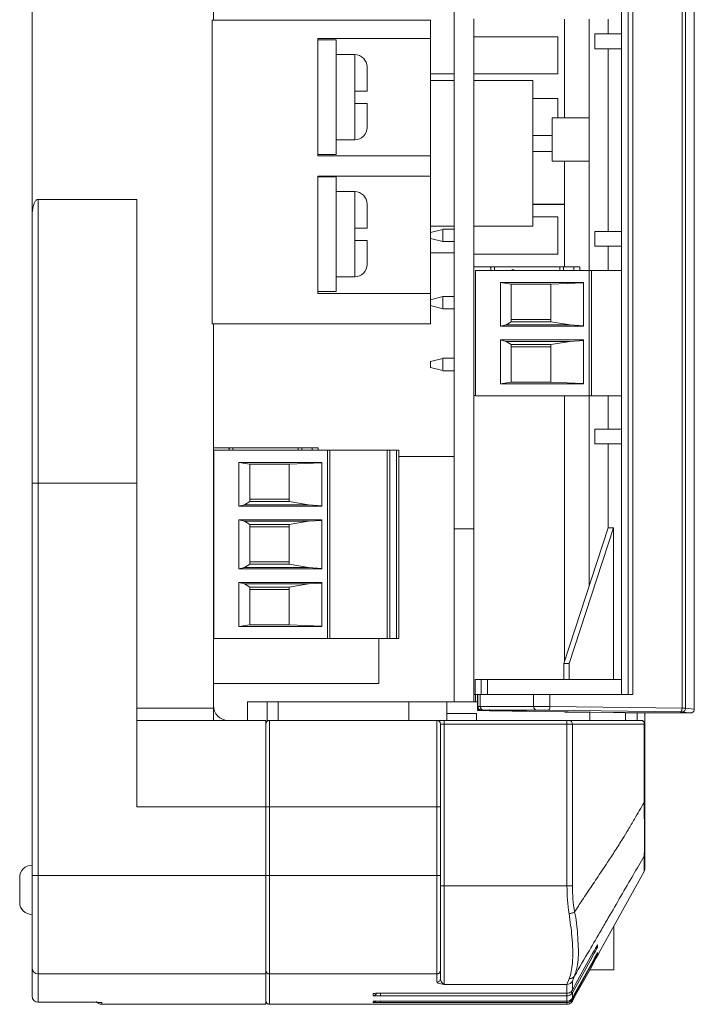
# Model space of a CAD drawing. Units: millimetres. Extents: x 217 to 428, y 93 to 281.
# Drawn here: x 366 to 393, y 110 to 149 of the extents above; entities that cross this region are included whole.
import ezdxf

# ---------------------------------------------------------------- set-up
doc = ezdxf.new("R2010")
doc.units = ezdxf.units.MM

msp = doc.modelspace()

# ---------------------------------------------------------------- linework, layer by layer
at = {"color": 7, "linetype": 'Continuous', "lineweight": 15}
for p, q in [((392.89488515, 121.522427), (392.89488515, 175.54431075)), ((393.03631207, 175.54537619), (393.03631207, 121.52135784)), ((393.3934035, 121.48536409), (393.3934035, 175.58136994)), ((393.39383563, 121.48533242), (393.39383563, 175.5814072)), ((390.70877305, 122.08336817), (390.70877305, 174.98337144)), ((390.90889564, 174.98337144), (390.90889564, 122.08336817)), ((383.65694007, 171.17086465), (383.65694007, 128.79586818)), ((390.44922462, 156.23336697), (390.44922462, 148.83336837)), ((366.55694118, 141.47411326), (366.55694118, 154.93336732)), ((373.90693894, 150.4208673), (373.90693894, 149.39586858)), ((373.85694554, 149.39586858), (382.70693889, 149.39586858)), ((373.85694554, 149.39586858), (373.85694554, 137.09586898)), ((382.70693889, 149.39586858), (382.70693889, 148.64586706)), ((384.45694616, 149.44586942), (384.45694616, 139.39586694)), ((388.13194504, 145.43236831), (388.13194504, 149.42586834)), ((389.13193962, 139.2558668), (389.13193962, 149.42586834)), ((389.90928105, 148.83336837), (389.90928105, 149.42586834)), ((389.36832419, 148.23336939), (389.36832419, 148.83336837)), ((390.44922462, 148.83336837), (389.36832419, 148.83336837)), ((390.44922462, 148.83336837), (390.44922462, 148.23336939)), ((378.13193968, 148.64586706), (382.70693889, 148.64586706)), ((378.13193968, 148.64586706), (378.13193968, 143.89586861)), ((378.88194493, 148.59586621), (378.13193968, 148.59586621)), ((378.88194493, 148.59586621), (378.88194493, 143.94586945)), ((382.70693889, 143.89586861), (382.70693889, 148.64586706)), ((384.45694616, 148.72086833), (387.85694411, 148.72086833)), ((387.85694411, 148.72086833), (387.85694411, 147.22086901)), ((379.63194272, 147.99586723), (378.88194493, 147.99586723)), ((379.63194272, 146.52086834), (379.63194272, 147.99586723)), ((390.44922462, 148.23336939), (389.36832419, 148.23336939)), ((389.90928105, 140.83336706), (389.90928105, 148.23336939)), ((390.44922462, 148.23336939), (390.44922462, 140.83336706)), ((380.13194373, 147.49586622), (380.13194373, 146.52086834)), ((382.70693889, 147.22086901), (383.65694007, 147.22086901)), ((387.85694411, 147.22086901), (384.45694616, 147.22086901)), ((382.70693889, 146.94586808), (383.65694007, 146.94586808)), ((384.45694616, 146.94586808), (386.85694209, 146.94586808)), ((386.85694209, 141.04586879), (386.85694209, 146.94586808)), ((379.63194272, 146.02086732), (379.63194272, 146.52086834)), ((379.63194272, 144.54586843), (379.63194272, 146.02086732)), ((380.13194373, 146.02086732), (380.13194373, 145.04586945)), ((386.85694209, 146.22086698), (387.85694411, 146.22086698)), ((387.85694411, 146.22086698), (387.85694411, 145.43236831)), ((387.63194403, 143.68236849), (387.63194403, 145.43236831)), ((387.63194403, 145.43236831), (389.13193962, 145.43236831)), ((378.88194493, 144.54586843), (379.63194272, 144.54586843)), ((387.63194403, 144.72086767), (386.85694209, 144.72086767)), ((387.63194403, 144.07086784), (386.85694209, 144.07086784)), ((378.88194493, 143.94586945), (378.13193968, 143.94586945)), ((378.13193968, 143.89586861), (382.70693889, 143.89586861)), ((382.70693889, 143.89586861), (382.70693889, 143.07086954)), ((387.63194403, 143.68236849), (389.13193962, 143.68236849)), ((388.13194504, 139.39586694), (388.13194504, 143.68236849)), ((378.13193968, 143.07086954), (382.70693889, 143.07086954)), ((378.13193968, 143.07086954), (378.13193968, 138.32086737)), ((378.88194493, 143.04586912), (378.13193968, 143.04586912)), ((378.88194493, 143.04586912), (378.88194493, 138.39586864)), ((382.70693889, 138.32086737), (382.70693889, 143.07086954)), ((379.63194272, 142.44586641), (378.88194493, 142.44586641)), ((379.63194272, 140.97086752), (379.63194272, 142.44586641)), ((366.80694169, 142.13336671), (370.80694607, 142.13336671)), ((380.13194373, 141.94586912), (380.13194373, 140.97086752)), ((387.84944138, 141.94086606), (386.85694209, 141.94086606)), ((388.13194504, 141.9208687), (386.85694209, 141.9208687)), ((387.84944138, 141.9208687), (387.84944138, 141.94086606)), ((387.84944138, 141.94086606), (388.13194504, 141.94086606)), ((386.85694209, 141.42086769), (387.85694411, 141.42086769)), ((387.85694411, 141.42086769), (387.85694411, 139.92086837)), ((379.63194272, 140.47086651), (379.63194272, 140.97086752)), ((382.70693889, 141.04586879), (383.65694007, 141.04586879)), ((383.19756708, 140.91835583), (382.70693889, 140.78689406)), ((383.65694007, 140.92086667), (383.20693991, 140.92086667)), ((383.20693991, 140.91581518), (383.20693991, 140.42591715)), ((384.45694616, 141.04586879), (386.85694209, 141.04586879)), ((389.36832419, 140.23336807), (389.36832419, 140.83336706)), ((390.44922462, 140.83336706), (389.36832419, 140.83336706)), ((390.44922462, 140.83336706), (390.44922462, 140.23336807)), ((379.63194272, 138.99586762), (379.63194272, 140.47086651)), ((380.13194373, 140.47086651), (380.13194373, 139.49586863)), ((382.70693889, 140.554842), (383.19756708, 140.42338023)), ((383.65694007, 140.42086939), (383.20693991, 140.42086939)), ((382.70693889, 139.97086922), (383.65694007, 139.97086922)), ((390.44922462, 140.23336807), (389.36832419, 140.23336807)), ((389.90928105, 139.2558668), (389.90928105, 140.23336807)), ((390.44922462, 140.23336807), (390.44922462, 132.83336761)), ((387.85694411, 139.92086837), (384.45694616, 139.92086837)), ((384.45694616, 134.19586832), (384.45694616, 139.39586694)), ((385.11915377, 139.39586694), (384.45694616, 139.39586694)), ((384.52694437, 139.2558668), (384.52694437, 134.17586724)), ((389.12694028, 139.2558668), (384.52694437, 139.2558668)), ((385.11915377, 139.39586694), (385.21382085, 139.39586694)), ((385.21382085, 139.39586694), (385.14194509, 139.36883623)), ((385.14194509, 139.2558668), (385.14194509, 139.36883623)), ((385.21382085, 139.39586694), (385.29194018, 139.39586694)), ((385.29194018, 139.39586694), (385.29194018, 139.2558668)), ((387.93863973, 139.39586694), (385.29194018, 139.39586694)), ((386.01694128, 139.29634953), (386.1680167, 139.2558668)), ((386.01694128, 139.29634953), (386.01694128, 139.2558668)), ((387.93863973, 139.2558668), (387.93863973, 139.39586694)), ((388.09444627, 139.39586694), (387.93863973, 139.39586694)), ((388.09444627, 139.2558668), (388.09444627, 139.39586694)), ((388.50694022, 139.39586694), (388.09444627, 139.39586694)), ((388.50694022, 139.2558668), (388.50694022, 139.39586694)), ((388.75694445, 139.39586694), (388.50694022, 139.39586694)), ((388.75694445, 139.39586694), (388.75694445, 139.2558668)), ((389.12694028, 134.17586724), (389.12694028, 139.2558668)), ((389.12694028, 139.2558668), (389.22694197, 139.2558668)), ((389.22694197, 134.17586724), (389.22694197, 139.2558668)), ((390.44922462, 139.2558668), (389.22694197, 139.2558668)), ((378.88194493, 138.99586762), (379.63194272, 138.99586762)), ((378.88194493, 138.39586864), (378.13193968, 138.39586864)), ((385.53526869, 138.76529822), (388.9019402, 138.76529822)), ((385.53526869, 136.99215317), (385.53526869, 138.76529822)), ((385.97693911, 138.69836966), (385.53526869, 138.76529822)), ((387.57694385, 138.69836966), (385.97693911, 138.69836966)), ((385.97693911, 138.69836966), (385.97693911, 137.18055601)), ((388.9019402, 138.75242362), (387.57694385, 138.69836966)), ((387.57694385, 137.18055601), (387.57694385, 138.69836966)), ((388.9019402, 138.76529822), (388.9019402, 136.99215317)), ((378.13193968, 138.32086737), (382.70693889, 138.32086737)), ((382.70693889, 138.32086737), (382.70693889, 137.09586898)), ((383.19756708, 138.1933544), (382.70693889, 138.06189263)), ((383.20693991, 138.19586897), (383.65694007, 138.19586897)), ((383.20693991, 138.19081748), (383.20693991, 137.70091946)), ((383.19756708, 137.69837881), (382.70693889, 137.8298443)), ((383.20693991, 137.69586796), (383.65694007, 137.69586796)), ((385.97693911, 137.18055601), (385.76620689, 137.0483678)), ((385.97693911, 137.27336789), (387.57694385, 137.27336789)), ((385.97693911, 137.18055601), (387.57694385, 137.18055601)), ((387.57694385, 137.18055601), (388.35968694, 137.0483678)), ((382.70693889, 137.09586898), (373.85694554, 137.09586898)), ((373.90693894, 137.09586898), (373.90693894, 121.53336818)), ((385.53526869, 136.99215317), (385.76620689, 137.0483678)), ((388.9019402, 136.99215317), (385.53526869, 136.99215317)), ((385.76620689, 137.0483678), (388.35968694, 137.0483678)), ((388.9019402, 137.01283226), (388.35968694, 137.0483678)), ((385.53526869, 136.43958459), (388.9019402, 136.43958459)), ((385.53526869, 134.66643954), (385.53526869, 136.43958459)), ((385.53526869, 136.43958459), (385.76620689, 136.38336623)), ((385.97693911, 136.25118176), (385.76620689, 136.38336623)), ((385.76620689, 136.38336623), (388.35968694, 136.38336623)), ((387.57694385, 136.25118176), (388.35968694, 136.38336623)), ((388.9019402, 136.4189055), (388.35968694, 136.38336623)), ((388.9019402, 136.43958459), (388.9019402, 134.66643954)), ((385.97693911, 134.7333681), (385.97693911, 136.25118176)), ((385.97693911, 136.25118176), (387.57694385, 136.25118176)), ((385.97693911, 136.15836615), (387.57694385, 136.15836615)), ((387.57694385, 136.25118176), (387.57694385, 134.7333681)), ((383.19756708, 135.69335679), (382.70693889, 135.56189502)), ((383.20693991, 135.69586763), (383.65694007, 135.69586763)), ((383.20693991, 135.69081614), (383.20693991, 135.20091811)), ((382.70693889, 135.32984296), (382.70693889, 135.56189502)), ((383.19756708, 135.19838119), (382.70693889, 135.32984296)), ((383.20693991, 135.19586662), (383.65694007, 135.19586662)), ((385.53526869, 134.66643954), (385.97693911, 134.7333681)), ((388.9019402, 134.66643954), (385.53526869, 134.66643954)), ((387.57694385, 134.7333681), (385.97693911, 134.7333681)), ((388.9019402, 134.67931414), (387.57694385, 134.7333681)), ((384.45694616, 134.19586832), (384.52694437, 134.19586832)), ((384.45694616, 134.19586832), (384.45694616, 128.79586818)), ((384.52694437, 134.17586724), (389.12694028, 134.17586724)), ((388.13194504, 123.41223883), (388.13194504, 134.17586724)), ((389.12694028, 134.17586724), (389.22694197, 134.17586724)), ((389.13193962, 126.46237614), (389.13193962, 134.17586724)), ((389.22694197, 134.17586724), (390.44922462, 134.17586724)), ((389.90928105, 132.83336761), (389.90928105, 134.17586724)), ((389.36832419, 132.23336863), (389.36832419, 132.83336761)), ((390.44922462, 132.83336761), (389.36832419, 132.83336761)), ((390.44922462, 132.83336761), (390.44922462, 132.23336863)), ((374.51915315, 132.07086774), (373.90693894, 132.07086774)), ((374.51915315, 132.07086774), (374.61382023, 132.07086774)), ((374.61382023, 132.07086774), (374.54194447, 132.04383517)), ((374.54194447, 131.97086791), (374.54194447, 132.04383517)), ((374.61382023, 132.07086774), (374.69193956, 132.07086774)), ((374.69193956, 132.07086774), (374.69193956, 131.97086791)), ((377.33863911, 132.07086774), (374.69193956, 132.07086774)), ((377.33863911, 131.97086791), (377.33863911, 132.07086774)), ((377.49444565, 132.07086774), (377.33863911, 132.07086774)), ((377.49444565, 131.97086791), (377.49444565, 132.07086774)), ((377.9069396, 132.07086774), (377.49444565, 132.07086774)), ((377.9069396, 131.97086791), (377.9069396, 132.07086774)), ((378.15694383, 132.07086774), (377.9069396, 132.07086774)), ((378.15694383, 132.07086774), (378.15694383, 131.97086791)), ((390.44922462, 132.23336863), (389.36832419, 132.23336863)), ((389.90928105, 128.83336881), (389.90928105, 132.23336863)), ((390.44922462, 132.23336863), (390.44922462, 122.08336817)), ((373.92694375, 131.97086791), (378.52693966, 131.97086791)), ((373.92694375, 131.97086791), (373.92694375, 124.35086856)), ((375.41694066, 131.97134847), (375.41873625, 131.97086791)), ((375.41694066, 131.97134847), (375.41694066, 131.97086791)), ((378.52693966, 124.35086856), (378.52693966, 131.97086791)), ((378.52693966, 131.97086791), (378.62694135, 131.97086791)), ((378.62694135, 124.35086856), (378.62694135, 131.97086791)), ((378.62694135, 131.97086791), (380.95364592, 131.97086791)), ((380.95364592, 124.35086856), (380.95364592, 131.97086791)), ((380.95364592, 131.97086791), (381.05194143, 131.97086791)), ((381.05194143, 124.35086856), (381.05194143, 131.97086791)), ((381.05194143, 131.97086791), (381.33130094, 131.97086791)), ((381.33130094, 131.97086791), (381.33130094, 124.35086856)), ((381.42694405, 131.97086791), (381.33130094, 131.97086791)), ((381.42694405, 131.97086791), (381.42694405, 124.35086856)), ((381.42694405, 131.7208674), (383.65694007, 131.7208674)), ((374.93526807, 131.48029747), (378.30193958, 131.48029747)), ((374.93526807, 129.70715242), (374.93526807, 131.48029747)), ((375.37694594, 131.41336704), (374.93526807, 131.48029747)), ((376.97694323, 131.41336704), (375.37694594, 131.41336704)), ((375.37694594, 131.41336704), (375.37694594, 129.89555525)), ((378.30193958, 131.46742286), (376.97694323, 131.41336704)), ((376.97694323, 129.89555525), (376.97694323, 131.41336704)), ((378.30193958, 131.48029747), (378.30193958, 129.70715242)), ((366.80694169, 130.63336762), (366.55694118, 130.63336762)), ((366.55694118, 114.75154983), (366.55694118, 130.63336762)), ((370.80694607, 130.63336762), (366.80694169, 130.63336762)), ((366.80694169, 130.63336762), (366.80694169, 114.75154983)), ((370.80694607, 130.63336762), (370.80694607, 117.53336752)), ((374.93526807, 129.70715242), (375.16620627, 129.76336705)), ((378.30193958, 129.70715242), (374.93526807, 129.70715242)), ((375.37694594, 129.89555525), (375.16620627, 129.76336705)), ((375.16620627, 129.76336705), (377.75968632, 129.76336705)), ((375.37694594, 129.98836713), (376.97694323, 129.98836713)), ((375.37694594, 129.89555525), (376.97694323, 129.89555525)), ((376.97694323, 129.89555525), (377.75968632, 129.76336705)), ((378.30193958, 129.7278315), (377.75968632, 129.76336705)), ((374.93526807, 129.15458383), (378.30193958, 129.15458383)), ((374.93526807, 127.16715077), (374.93526807, 129.15458383)), ((374.93526807, 129.15458383), (375.16620627, 129.09836734)), ((375.37694594, 128.966181), (375.16620627, 129.09836734)), ((375.16620627, 129.09836734), (377.75968632, 129.09836734)), ((375.37694594, 127.35555547), (375.37694594, 128.966181)), ((375.37694594, 128.966181), (376.97694323, 128.966181)), ((375.37694594, 128.87336726), (376.97694323, 128.87336726)), ((376.97694323, 128.966181), (377.75968632, 129.09836734)), ((376.97694323, 128.966181), (376.97694323, 127.35555547)), ((378.30193958, 129.13390475), (377.75968632, 129.09836734)), ((378.30193958, 129.15458383), (378.30193958, 127.16715077)), ((388.10608408, 123.33336884), (389.90928105, 128.83336881)), ((388.32237443, 123.33336884), (390.1255714, 128.83336881)), ((390.1255714, 128.83336881), (389.90928105, 128.83336881)), ((390.1255714, 128.83336881), (390.1255714, 122.68336715)), ((383.65694007, 128.79586818), (384.45694616, 128.79586818)), ((383.65694007, 121.78336868), (383.65694007, 128.79586818)), ((384.45694616, 121.78336868), (384.45694616, 128.79586818)), ((374.93526807, 127.16715077), (375.16620627, 127.22336726)), ((375.16620627, 127.22336726), (375.37694594, 127.35555547)), ((375.16620627, 127.22336726), (377.75968632, 127.22336726)), ((375.37694594, 127.44836735), (376.97694323, 127.44836735)), ((375.37694594, 127.35555547), (376.97694323, 127.35555547)), ((376.97694323, 127.35555547), (377.75968632, 127.22336726)), ((377.75968632, 127.22336726), (378.30193958, 127.18783172)), ((378.30193958, 127.16715077), (374.93526807, 127.16715077)), ((374.93526807, 126.61458405), (378.30193958, 126.61458405)), ((374.93526807, 124.841439), (374.93526807, 126.61458405)), ((374.93526807, 126.61458405), (375.16620627, 126.55836756)), ((375.16620627, 126.55836756), (377.75968632, 126.55836756)), ((375.37694594, 126.42618122), (375.16620627, 126.55836756)), ((375.37694594, 124.90836757), (375.37694594, 126.42618122)), ((375.37694594, 126.42618122), (376.97694323, 126.42618122)), ((376.97694323, 126.42618122), (377.75968632, 126.55836756)), ((376.97694323, 126.42618122), (376.97694323, 124.90836757)), ((378.30193958, 126.59390496), (377.75968632, 126.55836756)), ((378.30193958, 126.61458405), (378.30193958, 124.841439)), ((375.37694594, 126.33336747), (376.97694323, 126.33336747)), ((374.93526807, 124.841439), (375.37694594, 124.90836757)), ((378.30193958, 124.841439), (374.93526807, 124.841439)), ((376.97694323, 124.90836757), (375.37694594, 124.90836757)), ((378.30193958, 124.85431174), (376.97694323, 124.90836757)), ((373.90693894, 124.37086778), (373.92694375, 124.37086778)), ((373.92694375, 124.35086856), (378.52693966, 124.35086856)), ((378.52693966, 124.35086856), (378.62694135, 124.35086856)), ((378.62694135, 124.35086856), (380.95364592, 124.35086856)), ((380.6069406, 124.35086856), (380.6069406, 122.52086813)), ((380.95364592, 124.35086856), (381.05194143, 124.35086856)), ((381.33130094, 124.35086856), (381.05194143, 124.35086856)), ((381.33130094, 124.35086856), (381.42694405, 124.35086856)), ((388.32237443, 123.33336884), (388.10608408, 123.33336884)), ((388.10608408, 122.68336715), (388.10608408, 123.33336884)), ((388.32237443, 122.68336715), (388.32237443, 123.33336884)), ((380.6069406, 122.52086813), (373.90693894, 122.52086813)), ((384.51080641, 122.08336817), (384.51080641, 122.68336715)), ((384.75821784, 122.68336715), (384.51080641, 122.68336715)), ((384.75821784, 122.68336715), (384.75821784, 122.08336817)), ((385.01776627, 122.68336715), (384.75821784, 122.68336715)), ((385.01776627, 122.08336817), (385.01776627, 122.68336715)), ((390.44922462, 122.68336715), (385.01776627, 122.68336715)), ((384.45694616, 122.08336817), (384.52782354, 122.08336817)), ((384.60761926, 122.08336817), (384.52782354, 122.08336817)), ((384.52782354, 122.08336817), (384.52782354, 121.78336868)), ((384.60761926, 122.08336817), (384.60761926, 121.44915054)), ((384.60761926, 122.08336817), (384.6235933, 122.08336817)), ((384.6235933, 122.08336817), (384.6235933, 121.59818264)), ((384.6235933, 122.08336817), (384.72199312, 122.08336817)), ((384.72199312, 122.08336817), (384.72199312, 121.59920523)), ((384.72199312, 122.08336817), (386.87767705, 122.08336817)), ((386.87767705, 121.59920523), (386.87767705, 122.08336817)), ((386.87767705, 122.08336817), (387.54476479, 122.08336817)), ((387.54476479, 122.08336817), (387.54476479, 121.5949286)), ((387.54476479, 122.08336817), (390.90889564, 122.08336817)), ((375.28194359, 121.03336716), (375.28194359, 121.78336868)), ((375.28194359, 121.78336868), (376.08194223, 121.78336868)), ((376.08194223, 120.99517176), (376.08194223, 121.78336868)), ((376.08194223, 121.78336868), (376.5319424, 121.78336868)), ((376.5319424, 121.03336716), (376.5319424, 121.78336868)), ((376.5319424, 121.78336868), (381.82166091, 121.78336868)), ((381.82166091, 121.03336716), (381.82166091, 121.78336868)), ((381.82166091, 121.78336868), (383.37166479, 121.78336868)), ((383.37166479, 121.03336716), (383.37166479, 121.78336868)), ((383.37166479, 121.78336868), (384.60761926, 121.78336868)), ((370.80694607, 121.53336818), (373.90693894, 121.53336818)), ((373.90693894, 121.53336818), (373.90693894, 121.03336716)), ((384.57166275, 121.30836809), (383.37166479, 121.30836809)), ((384.57166275, 121.03336716), (384.57166275, 121.30836809)), ((384.60858783, 121.42944934), (390.12476674, 121.35276983)), ((384.63222107, 121.55247519), (384.63222107, 121.42964492)), ((384.63222107, 121.42964492), (384.73335525, 121.42964492)), ((384.72199312, 121.59920523), (386.87767705, 121.59920523)), ((387.01126596, 121.44921573), (384.85558203, 121.44921573)), ((385.40176174, 121.42783443), (385.17556211, 121.42783443)), ((386.31912193, 121.40826361), (386.61246619, 121.40826361)), ((392.82834402, 121.3724375), (387.47822365, 121.4449391)), ((387.54476479, 121.5949286), (392.89488515, 121.522427)), ((388.17097119, 121.36696691), (389.15694377, 121.35360616)), ((388.17097119, 121.36696691), (388.47138605, 121.36696691)), ((388.47138605, 121.36696691), (388.47138605, 121.37575301)), ((388.47138605, 121.36696691), (389.15694377, 121.35790514)), ((389.15694377, 121.36622371), (389.15694377, 121.03336716)), ((390.60694596, 121.03336716), (390.60694596, 121.3447232)), ((390.60694596, 121.33522371), (393.2323443, 121.33522371)), ((391.0758259, 121.03336716), (391.0758259, 121.33522371)), ((391.38194045, 120.88336835), (391.38194045, 121.33522371)), ((393.24201515, 121.33537645), (392.88491628, 121.3713702)), ((392.9807978, 121.33522371), (392.98419526, 121.33522371)), ((393.03631207, 121.52135784), (393.3934035, 121.48536409)), ((370.80694607, 121.03336716), (376.03194138, 121.03336716)), ((376.03194138, 121.03336716), (376.03194138, 117.53336752)), ((376.18194392, 121.03336716), (376.18194392, 117.53336752)), ((376.18194392, 121.03336716), (382.95694313, 121.03336716)), ((382.95694313, 117.53336752), (382.95694313, 121.03336716)), ((382.95694313, 121.03336716), (383.25694075, 121.03336716)), ((383.10694566, 120.88336835), (383.10694566, 117.53336752)), ((383.10694566, 120.88336835), (383.25694075, 120.88336835)), ((383.25694075, 121.03336716), (383.25694075, 120.88336835)), ((383.25694075, 121.03336716), (388.2346811, 121.03336716)), ((383.25694075, 120.88336835), (383.25694075, 114.33502885)), ((388.2346811, 120.88336835), (383.25694075, 120.88336835)), ((388.2346811, 120.88336835), (388.2346811, 121.03336716)), ((388.2346811, 121.03336716), (388.32214347, 121.03336716)), ((388.2346811, 114.33502885), (388.2346811, 120.88336835)), ((388.45333329, 120.88336835), (388.2346811, 120.88336835)), ((388.32214347, 121.03336716), (391.23194537, 121.03336716)), ((388.45333329, 120.88336835), (388.45333329, 114.33502885)), ((391.36313519, 120.88336835), (388.45333329, 120.88336835)), ((391.36313519, 117.71136096), (391.36313519, 120.88336835)), ((391.36313519, 120.88336835), (391.38194045, 120.88336835)), ((391.38194045, 120.88336835), (391.38194045, 117.71136096)), ((366.55694118, 119.28336734), (366.55693001, 119.28336734)), ((366.55693001, 119.28336734), (366.55693001, 115.16736767)), ((376.03194138, 117.53336752), (370.80694607, 117.53336752)), ((376.18194392, 117.53336752), (376.03194138, 117.53336752)), ((376.03194138, 117.53336752), (376.03194138, 114.75154983)), ((382.95694313, 117.53336752), (376.18194392, 117.53336752)), ((376.18194392, 117.53336752), (376.18194392, 114.75154983)), ((382.95694313, 114.75154983), (382.95694313, 117.53336752)), ((382.95694313, 117.53336752), (383.10694566, 117.53336752)), ((383.10694566, 117.53336752), (383.10694566, 114.75154983)), ((391.36313519, 114.91158271), (391.36313519, 115.53239396)), ((391.38194045, 115.60502688), (391.38194045, 114.98430411)), ((389.5429956, 111.62796842), (391.36313519, 114.91158271)), ((366.05694389, 113.66736835), (366.05694389, 114.66736758)), ((366.80694169, 114.75154983), (366.55694118, 114.75154983)), ((366.55694118, 111.01056023), (366.55694118, 114.75154983)), ((366.80694169, 114.75154983), (376.03194138, 114.75154983)), ((366.80694169, 114.75154983), (366.80694169, 110.76116136)), ((376.18194392, 114.75154983), (376.03194138, 114.75154983)), ((376.03194138, 114.75154983), (376.03194138, 110.76116136)), ((376.18194392, 114.75154983), (382.95694313, 114.75154983)), ((376.18194392, 114.75154983), (376.18194392, 110.76116136)), ((382.95694313, 114.75154983), (383.10694566, 114.75154983)), ((382.95694313, 110.76116136), (382.95694313, 114.75154983)), ((383.10694566, 114.75154983), (383.10694566, 110.91080068)), ((383.10694566, 114.33502885), (383.25694075, 114.33502885)), ((383.25694075, 114.33502885), (383.25694075, 110.34135374)), ((383.25694075, 114.33502885), (388.2346811, 114.33502885)), ((388.2346811, 114.33502885), (388.45333329, 114.33502885)), ((390.13194165, 110.92467925), (390.13194165, 112.69045195)), ((389.47494945, 111.94206348), (389.47494945, 111.85566189)), ((389.31151351, 111.28298046), (389.29040602, 111.29468067)), ((389.46427277, 111.60953103), (389.47494945, 111.62612068)), ((389.47494945, 111.62612068), (389.47494945, 111.58293525)), ((389.5429956, 111.62915586), (389.5429956, 111.62796842)), ((366.55694118, 109.86488678), (366.55694118, 111.01056023)), ((383.10694566, 110.91080068), (383.10694566, 110.58089363)), ((389.15209344, 110.92467925), (390.13194165, 110.92467925)), ((376.03194138, 110.76116136), (366.80694169, 110.76116136)), ((366.80694169, 110.76116136), (366.80694169, 109.61492678)), ((376.03194138, 110.76116136), (376.03194138, 109.53336807)), ((382.95694313, 110.76116136), (376.18194392, 110.76116136)), ((376.18194392, 110.76116136), (376.18194392, 109.53336807)), ((382.95694313, 110.43115651), (382.95694313, 110.76116136)), ((383.10694566, 110.58089363), (383.1144037, 110.55180097)), ((388.2346811, 110.34135374), (388.32009456, 110.57066025)), ((388.538784, 110.68500897), (388.45333329, 110.46994796)), ((388.45333329, 110.46994796), (388.45333329, 110.11044348)), ((388.2346811, 110.34135374), (383.25694075, 110.34135374)), ((388.2346811, 109.98166858), (388.2346811, 110.34135374)), ((380.38194051, 109.88298331), (380.38194051, 109.96917861)), ((380.68194559, 109.98166858), (388.2346811, 109.98166858)), ((380.68194559, 109.98166858), (380.68194559, 109.98153679)), ((380.68194559, 109.98153679), (388.2346811, 109.98153679)), ((380.68194559, 109.8719653), (380.68194559, 109.9811028)), ((388.2346811, 109.8719653), (380.68194559, 109.8719653)), ((388.2346811, 109.98166858), (388.2346811, 109.98153679)), ((388.2346811, 109.8719653), (388.2346811, 109.98153679)), ((388.2346811, 109.66059931), (388.2346811, 109.8719653)), ((388.45333329, 110.00074579), (388.45333329, 109.78939051)), ((388.45333329, 109.73456122), (388.45333329, 109.66408432)), ((366.80694169, 109.61492678), (368.88193956, 109.61492678)), ((369.38194057, 109.60623289), (369.38194057, 109.53336807)), ((369.38194057, 109.53336807), (376.03194138, 109.53336807)), ((376.18194392, 109.53336807), (380.38194051, 109.53336807)), ((380.38194051, 109.65398971), (380.40395698, 109.65561394)), ((380.38194051, 109.61090766), (380.38194051, 109.65398971)), ((380.38194051, 109.53336807), (380.38194051, 109.53455271)), ((380.68194559, 109.66059931), (388.2346811, 109.66059931)), ((380.68194559, 109.66059931), (380.68194559, 109.66056206)), ((380.68194559, 109.66056206), (388.2346811, 109.66056206)), ((380.68194559, 109.60576723), (380.68194559, 109.65966333)), ((388.2346811, 109.60576723), (380.68194559, 109.60576723)), ((380.68194559, 109.53528706), (388.2346811, 109.53528706)), ((388.2346811, 109.66059931), (388.2346811, 109.66056206)), ((388.2346811, 109.60576723), (388.2346811, 109.66056206)), ((388.2346811, 109.53528706), (388.2346811, 109.60576723))]:
    msp.add_line(p, q, dxfattribs=at)
at = {"color": 7, "linetype": 'Continuous', "lineweight": 15, "flags": 128}
for points in [[(385.40176174, 121.42783443), (385.3756102, 121.431027), (385.35860053, 121.43629642)], [(387.47822365, 121.4449391), (387.49091199, 121.44782247), (387.5031831, 121.45635711), (387.51455268, 121.47021706), (387.52458862, 121.48887145), (387.53291091, 121.51159944), (387.53919175, 121.53753119), (387.54319271, 121.56566644), (387.54476479, 121.5949286)], [(392.82834402, 121.3724375), (392.84103981, 121.37532087), (392.85330346, 121.38385551), (392.86467305, 121.39771546), (392.87470898, 121.41636985), (392.88303128, 121.43909784), (392.88931212, 121.46502959), (392.89331308, 121.49316484), (392.89488515, 121.522427)], [(389.45425174, 111.91336012), (389.46414611, 111.92531271), (389.47494945, 111.94206348)], [(388.45333329, 110.11044348), (388.59867922, 110.37288366), (389.18006292, 111.42264439), (389.30172345, 111.6423229)], [(389.31478432, 111.55586636), (389.16940859, 111.29343922), (388.58793548, 110.24373204), (388.45333329, 110.00074579)], [(388.45333329, 109.66408432), (388.59877607, 109.92647048), (389.18054721, 110.97601468), (389.37629631, 111.32915637)], [(388.45333329, 109.78939051), (388.59875372, 110.05179158), (389.1804131, 111.10139678), (389.30498681, 111.3261929)], [(389.31151351, 111.28298046), (389.16609308, 111.02058592), (388.58438155, 109.97100679), (388.45333329, 109.73456122)], [(389.26923892, 111.58109496), (389.27554211, 111.57760063), (389.29187378, 111.56855563), (389.30413744, 111.56176349), (389.31187114, 111.55748034), (389.31478432, 111.55586636)], [(380.38194051, 109.96917861), (380.41120639, 109.97205826), (380.41639945, 109.97318609)], [(388.3893626, 110.03618261), (388.39431724, 110.03343847), (388.41410598, 110.02247866), (388.4304302, 110.01343319), (388.44269386, 110.00664152), (388.45042756, 110.00235837), (388.45333329, 110.00074579)], [(388.42448464, 109.7505511), (388.43085489, 109.74702046), (388.44304404, 109.74026557), (388.45063618, 109.73605925), (388.45333329, 109.73456122)]]:
    msp.add_lwpolyline(points, dxfattribs=at)
at = {"color": 7, "linetype": 'Continuous', "lineweight": 15}
for centre, radius, start, end in [((379.63194259, 147.49586792), 0.5, 0, 90), ((379.63194259, 145.04586792), 0.5, 270, 0), ((379.63194259, 141.94586792), 0.5, 0, 90), ((379.63194259, 139.49586792), 0.5, 270, 0), ((386.39194259, 140.44586792), 1.65, 219.521196358, 220.749054377), ((375.79194259, 133.12086792), 1.65, 219.521196358, 220.749054377), ((374.50694259, 121.63336792), 0.6, 180, 270), ((384.8652474, 121.59230981), 0.14342014, 177.24424462, 266.135794271), ((387.02091822, 121.59229813), 0.1434076, 177.239331201, 266.14070769), ((392.88637707, 121.5212981), 0.14993501, 269.441765411, 0.022830098), ((393.24348129, 121.4852915), 0.14992222, 269.439676412, 0.027738718), ((376.18194259, 120.88336792), 0.15, 90, 180), ((382.95694259, 120.88336792), 0.15, 0, 90), ((388.31206898, 120.89218687), 0.14153929, 356.427907636, 85.918349469), ((391.23194259, 120.88336792), 0.15, 0, 90), ((391.22187088, 120.89218687), 0.14153929, 356.427907636, 85.918349469), ((366.55694259, 114.66736792), 0.5, 90, 180), ((391.23194259, 114.98430382), 0.15, 331, 0), ((366.55694259, 113.66736792), 0.5, 180, 270), ((389.34383713, 111.92837912), 0.14992744, 285.12797935, 330.986468432), ((366.80664456, 111.01086474), 0.24970356, 180.069872767, 270.068177442), ((376.18176483, 110.91098481), 0.14982356, 180.070416507, 270.068487465), ((382.95711912, 110.91098792), 0.14982666, 269.932697759, 359.928398269), ((382.95706918, 110.58103301), 0.14987655, 269.951810777, 359.946715567), ((388.23476151, 110.5914042), 0.25005048, 269.981575851, 330.939893519), ((366.80692467, 109.86491028), 0.24998349, 180.005385861, 270.003899661), ((376.18194259, 109.68336792), 0.15, 180, 270), ((380.38192708, 110.03304487), 0.15006156, 270.005129163, 339.092532141), ((380.38194018, 109.76092772), 0.15002006, 270.000127071, 325.615586592), ((369.38194259, 109.78336792), 0.25, 214.435022864, 270)]:
    msp.add_arc(centre, radius, start, end, dxfattribs=at)
for centre, major_axis, ratio, start_param, end_param in [((384.8576188, 121.42659059), (0.25, -0.00275399), 0.0052844998, 2.6943060404, 3.0534631427), ((385.62359522, 121.5888197), (1, -0.0093635), 0.0044919761, 2.6942898872, 3.1416347142), ((385.62194299, 121.43883089), (0.85, -0.00936357), 0.0052844998, 2.6943060404, 3.7075935796), ((385.62194299, 121.43883089), (0.85, -0.00936357), 0.0052844998, 3.7075935796, 3.9604097132), ((383.91412263, 121.44799433), (1.65, -0.01817634), 0.0052844998, 0.0150491371, 0.8188170596), ((383.91412263, 121.44799433), (1.65, -0.01817634), 0.0052844998, 5.835898694, 6.2982344442), ((387.32847508, 121.59492865), (0.5, -0.00385553), 0.0036993788, 1.1234800259, 2.6942763527), ((387.32682286, 121.44493985), (0.35, -0.00385559), 0.0052844998, 1.1235097136, 2.6943060404), ((388.17097028, 121.51697837), (0, 0.1500112), 0.4325408778, 2.7167668596, 3.1415926536), ((389.88194259, 121.35169479), (0.75, -0.00826197), 0.0052844998, 6.024321979, 7.5243331938), ((392.78508877, 121.37243828), (0.1, -0.0011016), 0.0052844998, 0.0588588699, 1.1235097136), ((392.78674099, 121.52242708), (0.25, -0.00110157), 0.0021140154, 0.058809971, 1.1234608147), ((393.14218696, 121.33644478), (0.1, -0.0011016), 0.0052844998, 5.835898694, 6.3420441771), ((390.31334028, 114.33502897), (0, 4), 0.5196647357, 1.5707963268, 1.8579381167), ((390.53199521, 114.33502897), (0, 3.75), 0.5543090515, 1.5707963268, 1.8579381167)]:
    msp.add_ellipse(centre, major_axis=major_axis, ratio=ratio, start_param=start_param, end_param=end_param, dxfattribs=at)
for points, knots in [([(380.13194373, 146.52086834), (380.13173165, 146.52086834), (380.1303635, 146.52086834), (380.09972084, 146.52086834), (380.00378284, 146.52086834), (379.86571436, 146.52086834), (379.73383822, 146.52086834), (379.65491936, 146.52086834), (379.63194272, 146.52086834)], [0, 0, 0, 0, 0.0410102784, 0.2645555015, 0.4840418168, 0.6997004938, 0.9125700133, 1, 1, 1, 1]), ([(379.63194272, 146.02086732), (379.67493216, 146.02086732), (379.77343424, 146.02086732), (379.9163365, 146.02086732), (380.0383161, 146.02086732), (380.11750836, 146.02086732), (380.12723038, 146.02086732), (380.13194373, 146.02086732)], [0, 0, 0, 0, 0.1632386441, 0.3740301402, 0.5856093479, 0.7990982362, 1, 1, 1, 1]), ([(366.55694118, 141.47411326), (366.56497357, 141.61310213), (366.57499751, 141.78655172), (366.64737911, 141.98484255), (366.69111638, 142.06355271), (366.74149752, 142.11238915), (366.77665214, 142.13113396), (366.79961946, 142.13282696), (366.80694169, 142.13336671)], [0, 0, 0, 0, 0.5528908986, 0.6899739782, 0.8459971939, 0.9079982655, 0.9706688688, 1, 1, 1, 1]), ([(366.80694169, 142.13336671), (366.80694169, 142.13335802), (366.80694169, 141.65675065), (366.80694169, 140.69668848), (366.80694169, 139.21157597), (366.80694169, 137.73918237), (366.80694169, 136.27044774), (366.80694169, 134.93852994), (366.80694169, 133.67312914), (366.80694169, 132.59158492), (366.80694169, 131.56341281), (366.80694169, 130.94324181), (366.80694169, 130.63336762)], [0, 0, 0, 0, 0.0000021072, 0.1155409234, 0.2310138019, 0.3747908549, 0.5191572779, 0.6634681683, 0.7628746201, 0.8619667573, 0.93103041, 1, 1, 1, 1]), ([(370.80694607, 142.13336671), (370.80694607, 141.53155114), (370.80694607, 140.32618034), (370.80694607, 138.63592224), (370.80694607, 137.14535004), (370.80694607, 135.83043334), (370.80694607, 134.54605653), (370.80694607, 133.34090435), (370.80694607, 132.2474835), (370.80694607, 131.40713768), (370.80694607, 130.86253026), (370.80694607, 130.63336762)], [0, 0, 0, 0, 0.1459795403, 0.2923810593, 0.4383443889, 0.5620400671, 0.6856482999, 0.8083471267, 0.8787173536, 0.9489660813, 1, 1, 1, 1]), ([(366.55694118, 130.63336762), (366.55694118, 130.92387786), (366.55694118, 131.51473882), (366.55694118, 132.49789549), (366.55694118, 133.54823189), (366.55694118, 134.66282032), (366.55694118, 135.75045001), (366.55694118, 136.84725156), (366.55694118, 137.98683563), (366.55694118, 139.49234306), (366.55694118, 140.70477134), (366.55694118, 141.47411326)], [0, 0, 0, 0, 0.0682237677, 0.138758485, 0.2393617745, 0.3424974366, 0.4571275935, 0.5718250787, 0.6864856432, 0.8010606129, 1, 1, 1, 1]), ([(380.13194373, 140.97086752), (380.13173165, 140.97086752), (380.1303635, 140.97086752), (380.09972084, 140.97086752), (380.00378284, 140.97086752), (379.86571436, 140.97086752), (379.73383822, 140.97086752), (379.65491936, 140.97086752), (379.63194272, 140.97086752)], [0, 0, 0, 0, 0.0410102784, 0.2645555015, 0.4840418168, 0.6997004938, 0.9125700133, 1, 1, 1, 1]), ([(379.63194272, 140.47086651), (379.67493216, 140.47086651), (379.77343424, 140.47086651), (379.9163365, 140.47086651), (380.0383161, 140.47086651), (380.11750836, 140.47086651), (380.12723038, 140.47086651), (380.13194373, 140.47086651)], [0, 0, 0, 0, 0.1632386441, 0.3740301402, 0.5856093479, 0.7990982362, 1, 1, 1, 1]), ([(384.62483755, 121.5918571), (384.62664779, 121.5753946), (384.63007148, 121.54425935), (384.65289575, 121.5063551), (384.67917811, 121.47994614), (384.70542545, 121.46358355), (384.72796086, 121.45476132), (384.74400544, 121.45092814), (384.75316446, 121.44944387), (384.75980493, 121.44864509), (384.76757066, 121.44798755), (384.78835288, 121.44693541), (384.82071454, 121.44586183), (384.89661015, 121.44452855), (384.91088024, 121.44427786)], [0, 0, 0, 0, 0.0736973702, 0.1393827021, 0.1942375476, 0.2405370556, 0.2780738401, 0.3043159541, 0.3221811825, 0.3419618398, 0.3754397344, 0.4621947693, 0.8988805101, 1, 1, 1, 1]), ([(386.31912193, 121.40826361), (386.11524908, 121.41101228), (385.58660487, 121.41813958), (385.05806346, 121.42526651), (384.73335525, 121.42964492)], [0, 0, 0, 0, 0.385652292, 1, 1, 1, 1]), ([(385.17556211, 121.42783443), (385.16075817, 121.42972561), (385.13114412, 121.43350876), (385.0966099, 121.45263847), (385.0809971, 121.4699776), (385.07640234, 121.47508042)], [0, 0, 0, 0, 0.4136314003, 0.8274347046, 1, 1, 1, 1]), ([(386.61246619, 121.40826361), (386.41068496, 121.41101229), (385.93176432, 121.41753617), (385.45275363, 121.42405953), (385.17556211, 121.42783443)], [0, 0, 0, 0, 0.4213249813, 1, 1, 1, 1]), ([(393.23399833, 121.33521253), (393.23592421, 121.33521619), (393.24083938, 121.3352255), (393.24428336, 121.33523828), (393.25127146, 121.33545249), (393.26522102, 121.33656226), (393.27969893, 121.33772249), (393.28970049, 121.34279239), (393.29051843, 121.34320701)], [0, 0, 0, 0, 0.161143554, 0.4112640109, 0.4879122598, 0.5810858464, 0.9657406735, 1, 1, 1, 1]), ([(393.29051843, 121.34320701), (393.30440495, 121.34895559), (393.33233373, 121.36051723), (393.36598955, 121.3945125), (393.3898084, 121.43703284), (393.39168178, 121.46964603), (393.39256904, 121.48509214)], [0, 0, 0, 0, 0.2391772288, 0.481036692, 0.7542108941, 1, 1, 1, 1]), ([(388.53845617, 113.27300167), (388.6421886, 113.43130354), (388.87663828, 113.78908773), (389.24618111, 114.33916124), (389.58972733, 114.85215912), (389.90587176, 115.32496194), (390.18966613, 115.76006433), (390.46824791, 116.19853927), (390.72662846, 116.6219405), (391.01515013, 117.11516337), (391.2308854, 117.48477879), (391.36313519, 117.71136003)], [0, 0, 0, 0, 0.1089812438, 0.2463127338, 0.3848796446, 0.4671930205, 0.5761101971, 0.6835198169, 0.7631375967, 0.854798872, 1, 1, 1, 1]), ([(391.36313519, 117.71136096), (391.36858281, 117.71136096), (391.37947838, 117.71136096), (391.38111975, 117.71136096), (391.38194045, 117.71136096)], [0, 0, 0, 0, 0.4999845438, 1, 1, 1, 1]), ([(391.36313519, 115.53239396), (391.36313519, 115.53239489), (391.36313514, 115.55406892), (391.36877704, 115.61181174), (391.3707488, 115.87172854), (391.37155832, 116.28308713), (391.36916248, 116.81443506), (391.36698717, 117.30315765), (391.36313515, 117.59676327), (391.36313519, 117.71134916), (391.36313519, 117.7113591)], [0, 0, 0, 0, 0.0000088936, 0.2069762189, 0.3762314729, 0.5577971653, 0.738193862, 0.8978636918, 0.9999911452, 1, 1, 1, 1]), ([(391.38194045, 117.71136096), (391.38194045, 117.42317764), (391.38194045, 116.93729678), (391.38194045, 116.31755134), (391.38194045, 115.91851495), (391.38194045, 115.71717495), (391.38194045, 115.62979296), (391.38194045, 115.6127631), (391.38194045, 115.60502688)], [0, 0, 0, 0, 0.2621372866, 0.4419669184, 0.6225795402, 0.7916166845, 0.9053369439, 1, 1, 1, 1]), ([(391.36313519, 115.53239396), (391.21523916, 115.27872694), (390.7395532, 114.46284405), (390.15911811, 113.46672082), (389.55840387, 112.4339783), (389.10096449, 111.64803914), (388.73953159, 111.02890111), (388.53879145, 110.68503132)], [0, 0, 0, 0, 0.1628631135, 0.5238253931, 0.6211405186, 0.7895811218, 1, 1, 1, 1]), ([(391.36313519, 115.53239396), (391.36858281, 115.54390213), (391.37947786, 115.56691811), (391.3811196, 115.59232409), (391.38194045, 115.60502688)], [0, 0, 0, 0, 0.5000080401, 1, 1, 1, 1]), ([(388.31978908, 113.20218018), (388.34217994, 113.20605558), (388.38696281, 113.21380658), (388.44891788, 113.23116921), (388.50253927, 113.25123152), (388.52647403, 113.26573259), (388.53844127, 113.27298304)], [0, 0, 0, 0, 0.2499942232, 0.500001474, 0.750003575, 1, 1, 1, 1]), ([(388.53841147, 113.27317583), (388.53841395, 113.27316651), (388.61766021, 112.97599537), (388.67134688, 112.27343771), (388.72715542, 111.37903324), (388.61139319, 110.89618938), (388.55564315, 110.70816899), (388.53874923, 110.68494067), (388.53874674, 110.68493726)], [0, 0, 0, 0, 0.0000084029, 0.2681245311, 0.6045578905, 0.9402931633, 0.9999912225, 1, 1, 1, 1]), ([(388.32009456, 110.57066025), (388.33068134, 110.59693074), (388.40071096, 110.77070526), (388.48273938, 111.26820359), (388.46086441, 112.18256443), (388.36315159, 112.88877953), (388.31978908, 113.20218018)], [0, 0, 0, 0, 0.059797547, 0.3955499005, 0.7317601217, 1, 1, 1, 1]), ([(389.39364126, 111.80598328), (389.38751566, 111.79529601), (389.36064539, 111.74841573), (389.32739431, 111.68854496), (389.30172345, 111.6423229)], [0, 0, 0, 0, 0.2279693637, 1, 1, 1, 1]), ([(389.31478432, 111.55586636), (389.33172805, 111.58655625), (389.36601449, 111.64865868), (389.41165135, 111.73264882), (389.44690842, 111.7986565), (389.47035711, 111.84397552), (389.47341771, 111.85176398), (389.47494945, 111.85566189)], [0, 0, 0, 0, 0.213627254, 0.4322847695, 0.6275742576, 0.8136109523, 1, 1, 1, 1]), ([(389.39360401, 111.80600377), (389.40809737, 111.83139953), (389.43087786, 111.87131628), (389.4442746, 111.89368336), (389.44914809, 111.9018201)], [0, 0, 0, 0, 0.6362182419, 1, 1, 1, 1]), ([(389.47494945, 111.94206348), (389.47490405, 111.9421952), (389.47456816, 111.94316968), (389.46432364, 111.92793639), (389.43510294, 111.87886038), (389.40589218, 111.82751669), (389.39364126, 111.80598328)], [0, 0, 0, 0, 0.0495525681, 0.3665825316, 0.7343464456, 1, 1, 1, 1]), ([(389.44396994, 111.57387348), (389.43712707, 111.56194975), (389.417742, 111.52817116), (389.3674768, 111.43867279), (389.32579994, 111.36365585), (389.30498681, 111.3261929)], [0, 0, 0, 0, 0.2145309987, 0.6077421328, 1, 1, 1, 1]), ([(389.31151351, 111.28298046), (389.32957682, 111.3156214), (389.36502297, 111.37967368), (389.41165213, 111.46460258), (389.44690745, 111.5293205), (389.47035798, 111.57304876), (389.47341795, 111.57963758), (389.47494945, 111.58293525)], [0, 0, 0, 0, 0.2241708233, 0.4398970385, 0.6325678932, 0.8161019164, 1, 1, 1, 1]), ([(389.5429956, 111.62915586), (389.54287679, 111.62895816), (389.54227079, 111.62794978), (389.5301859, 111.60634419), (389.49351608, 111.54041246), (389.43903605, 111.44230233), (389.39719186, 111.36683976), (389.37629631, 111.32915637)], [0, 0, 0, 0, 0.0495803459, 0.2528940228, 0.4883129899, 0.74448119, 1, 1, 1, 1]), ([(389.44394758, 111.57388745), (389.45046245, 111.58525499), (389.46186641, 111.60515332), (389.4677127, 111.61478373), (389.46821866, 111.61554121), (389.46664672, 111.61313823), (389.46313804, 111.60811241), (389.45936623, 111.60351734), (389.45726177, 111.60095355)], [0, 0, 0, 0, 0.4002901775, 0.700688478, 0.8071806266, 0.8800116253, 0.9330532028, 1, 1, 1, 1]), ([(389.47494945, 111.62612068), (389.47476318, 111.62599351), (389.47392597, 111.62542193), (389.46619623, 111.612875), (389.44936938, 111.58334813), (389.44396994, 111.57387348)], [0, 0, 0, 0, 0.1627153283, 0.7313300878, 1, 1, 1, 1]), ([(383.1144037, 110.55180097), (383.12076229, 110.51871702), (383.14100991, 110.413368), (383.21298211, 110.35997066), (383.25654355, 110.34152195), (383.25694075, 110.34135374)], [0, 0, 0, 0, 0.3120715099, 0.9937273711, 1, 1, 1, 1]), ([(388.32009456, 110.57066025), (388.34248535, 110.57114835), (388.38726784, 110.57212456), (388.44922321, 110.59553762), (388.50284407, 110.63252786), (388.52677938, 110.66746712), (388.53874674, 110.68493633)], [0, 0, 0, 0, 0.2499989609, 0.5000080151, 0.7500100638, 1, 1, 1, 1]), ([(383.25694075, 110.34135374), (383.25615369, 110.34151283), (383.16823188, 110.35928518), (383.01310138, 110.3883507), (382.97247214, 110.41931975), (382.95694313, 110.43115651)], [0, 0, 0, 0, 0.0055492901, 0.6199082905, 1, 1, 1, 1]), ([(388.2346811, 109.98166858), (388.23905622, 109.98174097), (388.27141024, 109.98227636), (388.3312562, 109.99626884), (388.40518831, 110.04068377), (388.43728662, 110.08719265), (388.45333329, 110.11044348)], [0, 0, 0, 0, 0.049533447, 0.3662999094, 0.6831991459, 1, 1, 1, 1]), ([(380.68194559, 109.98166858), (380.65991342, 109.98160797), (380.60424656, 109.98145485), (380.51990465, 109.97995186), (380.44369468, 109.97711639), (380.39190123, 109.97336991), (380.38526082, 109.97057574), (380.38194051, 109.96917861)], [0, 0, 0, 0, 0.1406110596, 0.3552702387, 0.5700967799, 0.7850417051, 1, 1, 1, 1]), ([(380.38194051, 109.88298331), (380.38340405, 109.88216293), (380.38708542, 109.88009935), (380.42309372, 109.87699764), (380.49094511, 109.87421199), (380.58080892, 109.87232708), (380.64823304, 109.87208589), (380.68194559, 109.8719653)], [0, 0, 0, 0, 0.1417025854, 0.3564376005, 0.5710225987, 0.7855081585, 1, 1, 1, 1]), ([(380.415714, 109.97411136), (380.41578108, 109.97412286), (380.4160033, 109.97416098), (380.42906219, 109.97551583), (380.46138154, 109.9775249), (380.52512342, 109.97986427), (380.60486981, 109.98141373), (380.66057113, 109.98135999), (380.68196049, 109.98133935)], [0, 0, 0, 0, 0.046539856, 0.154158672, 0.3210496793, 0.5586735154, 0.8305301647, 1, 1, 1, 1]), ([(388.45333329, 110.00074579), (388.451123, 109.99690957), (388.43495127, 109.96884159), (388.39365643, 109.9233088), (388.31899755, 109.88024326), (388.2627873, 109.87472469), (388.2346811, 109.8719653)], [0, 0, 0, 0, 0.0501272096, 0.3667593825, 0.6833676523, 1, 1, 1, 1]), ([(388.2346811, 109.66059931), (388.23905871, 109.66067181), (388.27141784, 109.66120776), (388.33126271, 109.67520338), (388.40519091, 109.71962386), (388.43728657, 109.76613603), (388.45333329, 109.78939051)], [0, 0, 0, 0, 0.0495628982, 0.3663675274, 0.6832055167, 1, 1, 1, 1]), ([(388.45333329, 109.73456122), (388.45114217, 109.73075804), (388.43498284, 109.70270985), (388.39372046, 109.65716181), (388.31903595, 109.61405145), (388.26280035, 109.60852873), (388.2346811, 109.60576723)], [0, 0, 0, 0, 0.0496896858, 0.3664576447, 0.6832124665, 1, 1, 1, 1]), ([(388.2346811, 109.53528706), (388.23905871, 109.53535939), (388.27141799, 109.53589403), (388.33126005, 109.54989331), (388.40518494, 109.59431682), (388.43728379, 109.64082841), (388.45333329, 109.66408432)], [0, 0, 0, 0, 0.0495638143, 0.3663759669, 0.6831865502, 1, 1, 1, 1]), ([(369.24068502, 109.61206576), (369.2258903, 109.61238224), (369.1755334, 109.61345944), (369.04914043, 109.6146079), (368.93767122, 109.61482049), (368.88193956, 109.61492678)], [0, 0, 0, 0, 0.1722011949, 0.5861224554, 1, 1, 1, 1]), ([(369.24068502, 109.61214539), (369.27211182, 109.61149251), (369.32048641, 109.61048754), (369.35005272, 109.6088287), (369.34930086, 109.60890381), (369.34911332, 109.60892255)], [0, 0, 0, 0, 0.5819008745, 0.895707118, 1, 1, 1, 1]), ([(369.38194057, 109.60623289), (369.37932434, 109.60685574), (369.37273388, 109.60842473), (369.3263905, 109.61053948), (369.26376957, 109.61165466), (369.24068502, 109.61206576)], [0, 0, 0, 0, 0.2935987305, 0.739592542, 1, 1, 1, 1]), ([(380.68194559, 109.66059931), (380.6598526, 109.66056689), (380.60413357, 109.66048512), (380.51978096, 109.65968369), (380.44363123, 109.65817804), (380.3918959, 109.65619537), (380.38525907, 109.65472495), (380.38194051, 109.65398971)], [0, 0, 0, 0, 0.1410422146, 0.355711768, 0.5704392684, 0.7852109731, 1, 1, 1, 1]), ([(380.38194051, 109.61090766), (380.38339919, 109.61052289), (380.38707371, 109.60955363), (380.42302451, 109.60810353), (380.49087626, 109.60680806), (380.5807691, 109.60593452), (380.64822043, 109.60582299), (380.68194559, 109.60576723)], [0, 0, 0, 0, 0.1413442712, 0.3560561546, 0.5707318025, 0.7853690993, 1, 1, 1, 1]), ([(380.68194559, 109.53528706), (380.65982978, 109.53528308), (380.60409085, 109.53527306), (380.51973522, 109.5351746), (380.4436154, 109.53499781), (380.39188947, 109.53477671), (380.38525689, 109.53462738), (380.38194051, 109.53455271)], [0, 0, 0, 0, 0.1412038671, 0.3558789227, 0.5705644844, 0.7852760917, 1, 1, 1, 1]), ([(380.40436676, 109.65614945), (380.40428742, 109.65614128), (380.40393988, 109.65610548), (380.41344509, 109.65680634), (380.440987, 109.65790765), (380.50063195, 109.65934817), (380.59215792, 109.6603724), (380.66892783, 109.66068627), (380.70787757, 109.66052303), (380.71101031, 109.6605099)], [0, 0, 0, 0, 0.025333044, 0.1109578167, 0.2587463515, 0.4738119154, 0.7204629123, 0.9775167479, 1, 1, 1, 1])]:
    msp.add_open_spline(points, degree=3, knots=knots, dxfattribs=at)

doc.saveas('drawing.dxf')
